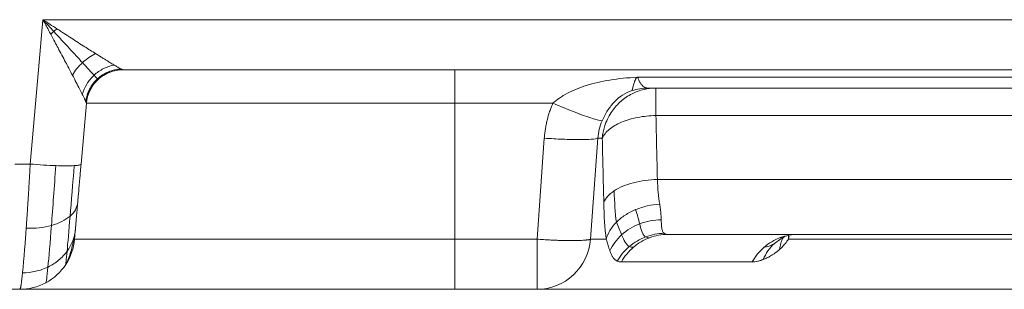
# Model space of a CAD drawing. Units: millimetres. Extents: x 326 to 3985, y 83 to 3271.
# Drawn here: x 408 to 462, y 1567 to 1581 of the extents above; entities that cross this region are included whole.
import ezdxf

# ---------------------------------------------------------------- set-up
doc = ezdxf.new("R2010")
doc.units = ezdxf.units.MM

msp = doc.modelspace()

# ---------------------------------------------------------------- linework, layer by layer
at = {"color": 7, "linetype": 'Continuous', "lineweight": 15}
for p, q in [((408.762, 1578.649), (409.003, 1581.388)), ((409.003, 1581.388), (515.004, 1581.388)), ((408.307, 1573.496), (408.762, 1578.649)), ((431.542, 1576.823), (431.542, 1578.649)), ((501.542, 1578.249), (441.552, 1578.249)), ((442.117, 1577.649), (501.542, 1577.649)), ((411.091, 1573.496), (411.382, 1576.823)), ((431.542, 1576.823), (411.382, 1576.823)), ((431.542, 1576.823), (431.542, 1569.388)), ((436.911, 1576.823), (431.542, 1576.823)), ((464.816, 1576.149), (442.548, 1576.149)), ((436.04, 1569.388), (436.44, 1574.911)), ((438.976, 1569.388), (439.376, 1574.911)), ((439.613, 1574.911), (439.376, 1574.911)), ((408.307, 1573.496), (407.47, 1573.496)), ((462.795, 1572.649), (442.626, 1572.649)), ((442.943, 1569.637), (443.145, 1569.653)), ((462.795, 1569.649), (443.202, 1569.649)), ((449.378, 1569.426), (449.614, 1569.534)), ((449.488, 1569.526), (449.417, 1569.451)), ((431.542, 1569.388), (410.732, 1569.388)), ((431.542, 1566.649), (431.542, 1569.388)), ((436.04, 1569.388), (431.542, 1569.388)), ((439.825, 1569.388), (438.976, 1569.388)), ((474.75, 1569.388), (449.796, 1569.388)), ((447.81, 1568.149), (440.657, 1568.149)), ((407.743, 1566.649), (406.973, 1566.649)), ((436.04, 1566.649), (431.542, 1566.649))]:
    msp.add_line(p, q, dxfattribs=at)
at = {"color": 8, "linetype": 'Continuous', "lineweight": 15}
for p, q in [((449.804, 1569.57), (449.796, 1569.388)), ((449.796, 1569.388), (449.837, 1569.528)), ((449.03, 1569.155), (449.387, 1569.416))]:
    msp.add_line(p, q, dxfattribs=at)
at = {"color": 7, "linetype": 'Continuous', "lineweight": 15}
msp.add_arc((413.374, 1576.649), 2, 90, 175, dxfattribs=at)
for points in [[(409.763, 1580.894), (409.512, 1581.056), (409.257, 1581.222), (409.003, 1581.388)], [(409.003, 1581.388), (409.202, 1581.171), (409.401, 1580.955), (409.596, 1580.743)], [(409.763, 1580.894), (409.707, 1580.845), (409.651, 1580.794), (409.596, 1580.743)], [(409.596, 1580.743), (409.541, 1580.693), (409.486, 1580.641), (409.432, 1580.589)], [(409.596, 1580.743), (410.183, 1580.107), (410.735, 1579.508), (411.168, 1579.04)], [(411.887, 1579.536), (411.638, 1579.414), (411.386, 1579.24), (411.168, 1579.04)], [(411.168, 1579.04), (410.951, 1578.84), (410.756, 1578.603), (410.613, 1578.364)], [(411.168, 1579.04), (411.439, 1578.747), (411.658, 1578.512), (411.803, 1578.355)], [(413.374, 1578.649), (447.801, 1578.649), (481.715, 1578.649), (514.261, 1578.649)], [(413.374, 1578.649), (413.374, 1578.649), (413.374, 1578.649), (413.374, 1578.649)], [(411.803, 1578.355), (411.895, 1578.258), (411.956, 1578.192), (411.991, 1578.157)], [(411.991, 1578.157), (412.012, 1578.134), (412.023, 1578.124), (412.023, 1578.124)], [(441.552, 1578.249), (441.543, 1578.245), (441.534, 1578.242), (441.525, 1578.238)], [(441.241, 1577.513), (441.524, 1577.603), (441.82, 1577.649), (442.117, 1577.649)], [(411.382, 1576.824), (411.382, 1576.824), (411.382, 1576.824), (411.382, 1576.823)], [(442.626, 1572.649), (442.599, 1573.816), (442.573, 1574.982), (442.548, 1576.149)], [(439.376, 1574.911), (439.396, 1575.238), (439.474, 1575.566), (439.605, 1575.867)], [(439.613, 1574.911), (439.639, 1573.744), (439.665, 1572.577), (439.693, 1571.411)], [(409.471, 1570.139), (409.546, 1571.113), (409.629, 1572.251), (409.708, 1573.411)], [(410.489, 1570.647), (410.559, 1571.469), (410.638, 1572.431), (410.717, 1573.411)], [(442.757, 1571.301), (442.688, 1571.696), (442.643, 1572.155), (442.626, 1572.649)], [(439.693, 1571.411), (439.786, 1571.632), (439.986, 1571.85), (440.263, 1572.032)], [(440.263, 1572.032), (440.279, 1571.402), (440.321, 1570.818), (440.385, 1570.318)], [(439.693, 1571.411), (439.71, 1570.669), (439.755, 1569.98), (439.825, 1569.388)], [(410.323, 1568.727), (410.365, 1569.186), (410.422, 1569.849), (410.489, 1570.647)], [(441.435, 1571.003), (441.536, 1570.722), (441.603, 1570.455), (441.66, 1570.228)], [(409.278, 1567.867), (409.331, 1568.41), (409.397, 1569.195), (409.471, 1570.139)], [(440.385, 1570.318), (440.5, 1570.071), (440.59, 1569.833), (440.672, 1569.63)], [(441.66, 1570.228), (441.292, 1570.09), (440.949, 1569.882), (440.672, 1569.63)], [(442.837, 1570.444), (442.436, 1570.442), (442.028, 1570.367), (441.66, 1570.228)], [(441.66, 1570.228), (441.751, 1569.868), (441.824, 1569.612), (441.983, 1569.514)], [(440.672, 1569.63), (440.395, 1569.378), (440.172, 1569.071), (440.031, 1568.745)], [(440.672, 1569.63), (440.802, 1569.308), (440.915, 1569.077), (441.091, 1568.988)], [(441.983, 1569.514), (441.661, 1569.392), (441.354, 1569.212), (441.091, 1568.988)], [(442.997, 1569.709), (442.654, 1569.703), (442.306, 1569.636), (441.983, 1569.514)], [(441.983, 1569.514), (442.043, 1569.477), (442.118, 1569.463), (442.202, 1569.47)], [(442.202, 1569.47), (442.52, 1569.588), (442.864, 1569.649), (443.202, 1569.649)], [(449.347, 1569.472), (449.029, 1569.354), (448.728, 1569.175), (448.469, 1568.951)], [(450.332, 1569.651), (449.999, 1569.65), (449.661, 1569.589), (449.347, 1569.472)], [(410.732, 1569.388), (410.688, 1568.895), (410.521, 1568.414), (410.249, 1568.001)], [(441.091, 1568.988), (440.827, 1568.765), (440.599, 1568.492), (440.426, 1568.194)], [(440.659, 1568.148), (440.829, 1568.45), (441.055, 1568.725), (441.317, 1568.949)], [(441.091, 1568.988), (441.157, 1568.955), (441.234, 1568.942), (441.317, 1568.949)], [(441.317, 1568.949), (441.578, 1569.172), (441.882, 1569.351), (442.202, 1569.47)], [(448.469, 1568.951), (448.208, 1568.727), (447.983, 1568.45), (447.814, 1568.147)], [(448.417, 1568.278), (448.559, 1568.61), (448.771, 1568.914), (449.03, 1569.155)], [(449.03, 1569.155), (448.829, 1569.032), (448.64, 1568.963), (448.469, 1568.951)], [(410.249, 1568.001), (409.978, 1567.587), (409.602, 1567.243), (409.167, 1567.009)], [(409.167, 1567.009), (408.731, 1566.774), (408.237, 1566.649), (407.743, 1566.649)]]:
    msp.add_open_spline(points, degree=3, dxfattribs=at)
for points, knots in [([(409.433, 1580.589), (409.389, 1580.67), (409.299, 1580.839), (409.155, 1581.105), (409.055, 1581.291), (409.003, 1581.388)], [0, 0, 0, 0, 0.305814, 0.639147, 1, 1, 1, 1]), ([(409.763, 1580.893), (409.833, 1580.848), (409.966, 1580.762), (410.154, 1580.641), (410.32, 1580.534), (410.676, 1580.305), (411.183, 1579.98), (411.647, 1579.687), (411.864, 1579.55), (411.887, 1579.536)], [0, 0, 0, 0, 0.09471, 0.179913, 0.255611, 0.321809, 0.669534, 0.965034, 1, 1, 1, 1]), ([(410.613, 1578.364), (410.601, 1578.388), (410.482, 1578.615), (410.227, 1579.1), (409.913, 1579.688), (409.641, 1580.2), (409.507, 1580.45), (409.433, 1580.589)], [0, 0, 0, 0, 0.034937, 0.330444, 0.678053, 0.820396, 1, 1, 1, 1]), ([(411.887, 1579.536), (411.947, 1579.498), (412.064, 1579.425), (412.23, 1579.321), (412.384, 1579.225), (412.527, 1579.137), (412.658, 1579.056), (412.777, 1578.984), (412.856, 1578.936), (412.896, 1578.913), (412.901, 1578.909)], [0, 0, 0, 0, 0.159357, 0.312069, 0.458236, 0.597975, 0.731417, 0.858712, 0.980034, 1, 1, 1, 1]), ([(412.901, 1578.909), (412.706, 1578.874), (412.508, 1578.808), (412.133, 1578.619), (411.956, 1578.496), (411.803, 1578.355)], [0, 0, 0, 0, 0.5, 0.5, 1, 1, 1, 1]), ([(413.281, 1578.69), (413.05, 1578.681), (412.812, 1578.631), (412.368, 1578.447), (412.163, 1578.314), (411.991, 1578.157)], [0, 0, 0, 0, 0.5, 0.5, 1, 1, 1, 1]), ([(413.374, 1578.649), (413.133, 1578.649), (412.883, 1578.604), (412.417, 1578.423), (412.202, 1578.287), (412.023, 1578.124)], [0, 0, 0, 0, 0.5, 0.5, 1, 1, 1, 1]), ([(412.901, 1578.909), (412.929, 1578.892), (412.985, 1578.859), (413.06, 1578.815), (413.127, 1578.776), (413.186, 1578.742), (413.238, 1578.713), (413.266, 1578.698), (413.28, 1578.69)], [0, 0, 0, 0, 0.1798714, 0.3540404, 0.5228006, 0.686474, 0.8454127, 1, 1, 1, 1]), ([(413.28, 1578.69), (413.293, 1578.684), (413.317, 1578.671), (413.344, 1578.659), (413.364, 1578.651), (413.371, 1578.65), (413.374, 1578.649)], [0, 0, 0, 0, 0.258158, 0.510316, 0.757302, 1, 1, 1, 1]), ([(411.157, 1577.308), (411.154, 1577.314), (411.108, 1577.405), (411.004, 1577.61), (410.826, 1577.957), (410.686, 1578.224), (410.613, 1578.364)], [0, 0, 0, 0, 0.019963, 0.312451, 0.63857, 1, 1, 1, 1]), ([(411.803, 1578.355), (411.65, 1578.215), (411.513, 1578.05), (411.292, 1577.692), (411.209, 1577.499), (411.157, 1577.308)], [0, 0, 0, 0, 0.5, 0.5, 1, 1, 1, 1]), ([(411.991, 1578.157), (411.819, 1577.999), (411.669, 1577.805), (411.447, 1577.379), (411.376, 1577.146), (411.347, 1576.917)], [0, 0, 0, 0, 0.5, 0.5, 1, 1, 1, 1]), ([(412.023, 1578.124), (411.845, 1577.961), (411.692, 1577.758), (411.47, 1577.31), (411.403, 1577.065), (411.382, 1576.824)], [0, 0, 0, 0, 0.5, 0.5, 1, 1, 1, 1]), ([(441.525, 1578.238), (440.998, 1578.217), (440.492, 1578.167), (439.562, 1578.016), (439.137, 1577.917), (438.362, 1577.674), (438.01, 1577.53), (437.392, 1577.203), (437.123, 1577.019), (436.911, 1576.823)], [0, 0, 0, 0, 0.25, 0.25, 0.5, 0.5, 0.75, 0.75, 1, 1, 1, 1]), ([(441.241, 1577.514), (441.244, 1577.518), (441.248, 1577.527), (441.255, 1577.549), (441.262, 1577.578), (441.272, 1577.625), (441.288, 1577.701), (441.315, 1577.81), (441.347, 1577.922), (441.375, 1578.003), (441.398, 1578.06), (441.418, 1578.105), (441.442, 1578.151), (441.468, 1578.188), (441.493, 1578.219), (441.516, 1578.232), (441.525, 1578.238)], [0, 0, 0, 0, 0.075285, 0.152328, 0.231316, 0.312454, 0.451278, 0.605906, 0.731429, 0.803663, 0.837804, 0.885164, 0.921855, 0.955863, 0.981687, 1, 1, 1, 1]), ([(441.552, 1578.249), (441.563, 1578.218), (441.583, 1578.156), (441.618, 1578.072), (441.656, 1577.993), (441.697, 1577.921), (441.742, 1577.856), (441.803, 1577.784), (441.886, 1577.714), (441.995, 1577.66), (442.075, 1577.653), (442.117, 1577.649)], [0, 0, 0, 0, 0.079483, 0.160224, 0.24225, 0.325585, 0.410253, 0.496277, 0.654658, 0.822534, 1, 1, 1, 1]), ([(439.613, 1574.911), (439.619, 1574.967), (439.63, 1575.076), (439.657, 1575.235), (439.691, 1575.385), (439.729, 1575.527), (439.803, 1575.753), (439.931, 1576.047), (440.136, 1576.386), (440.37, 1576.68), (440.629, 1576.935), (440.919, 1577.158), (441.224, 1577.337), (441.552, 1577.48), (441.876, 1577.576), (442.213, 1577.638), (442.433, 1577.645), (442.548, 1577.649)], [0, 0, 0, 0, 0.037919, 0.074172, 0.108775, 0.14176, 0.173174, 0.269675, 0.357888, 0.440764, 0.524081, 0.604549, 0.689543, 0.765472, 0.849481, 0.920821, 1, 1, 1, 1]), ([(442.548, 1577.649), (442.548, 1577.649), (442.548, 1577.509), (442.548, 1576.985), (442.548, 1576.603), (442.548, 1576.149)], [0, 0, 0, 0, 0.5, 0.5, 1, 1, 1, 1]), ([(411.347, 1576.917), (411.34, 1576.932), (411.327, 1576.96), (411.302, 1577.013), (411.273, 1577.074), (411.239, 1577.144), (411.2, 1577.221), (411.172, 1577.279), (411.157, 1577.308)], [0, 0, 0, 0, 0.154742, 0.313769, 0.477468, 0.646195, 0.820274, 1, 1, 1, 1]), ([(439.605, 1575.867), (439.69, 1576.064), (439.791, 1576.254), (440.016, 1576.599), (440.14, 1576.756), (440.412, 1577.036), (440.558, 1577.158), (440.878, 1577.365), (441.052, 1577.45), (441.241, 1577.514)], [0, 0, 0, 0, 0.25, 0.25, 0.5, 0.5, 0.75, 0.75, 1, 1, 1, 1]), ([(411.382, 1576.824), (411.382, 1576.827), (411.381, 1576.833), (411.374, 1576.853), (411.363, 1576.88), (411.352, 1576.905), (411.347, 1576.917)], [0, 0, 0, 0, 0.242935, 0.489998, 0.742074, 1, 1, 1, 1]), ([(436.44, 1574.911), (436.447, 1574.993), (436.461, 1575.159), (436.495, 1575.404), (436.539, 1575.647), (436.592, 1575.888), (436.656, 1576.126), (436.731, 1576.361), (436.815, 1576.595), (436.879, 1576.747), (436.911, 1576.823)], [0, 0, 0, 0, 0.125926, 0.251142, 0.375867, 0.500326, 0.624745, 0.749347, 0.874358, 1, 1, 1, 1]), ([(436.911, 1576.823), (437.328, 1576.643), (437.745, 1576.472), (438.494, 1576.183), (438.827, 1576.065), (439.339, 1575.906), (439.519, 1575.865), (439.605, 1575.867)], [0, 0, 0, 0, 1.167457, 1.167457, 2.334914, 2.334914, 3.502371, 3.502371, 3.502371, 3.502371]), ([(442.548, 1576.149), (442.21, 1576.144), (441.866, 1576.109), (441.384, 1576.015), (441.23, 1575.978), (440.933, 1575.89), (440.791, 1575.839), (440.525, 1575.727), (440.402, 1575.666), (440.178, 1575.534), (440.078, 1575.464), (439.811, 1575.242), (439.683, 1575.077), (439.613, 1574.911)], [0, 0, 0, 0, 0.25, 0.25, 0.375, 0.375, 0.5, 0.5, 0.625, 0.625, 0.75, 0.75, 1, 1, 1, 1]), ([(439.376, 1574.911), (439.31, 1574.886), (439.185, 1574.867), (438.833, 1574.84), (438.606, 1574.834), (438.076, 1574.834), (437.773, 1574.84), (437.127, 1574.867), (436.783, 1574.886), (436.44, 1574.911)], [0, 0, 0, 0, 0.25, 0.25, 0.5, 0.5, 0.75, 0.75, 1, 1, 1, 1]), ([(408.089, 1569.985), (408.094, 1570.063), (408.105, 1570.219), (408.122, 1570.461), (408.139, 1570.71), (408.156, 1570.965), (408.173, 1571.226), (408.19, 1571.492), (408.207, 1571.765), (408.224, 1572.043), (408.241, 1572.325), (408.257, 1572.612), (408.274, 1572.903), (408.291, 1573.198), (408.302, 1573.396), (408.307, 1573.496)], [0, 0, 0, 0, 0.0741282, 0.1487208, 0.2237783, 0.299301, 0.3752893, 0.4517435, 0.5286642, 0.6060514, 0.6839058, 0.7622274, 0.8410168, 0.9202742, 1, 1, 1, 1]), ([(409.708, 1573.411), (409.5, 1573.419), (409.273, 1573.43), (408.799, 1573.458), (408.553, 1573.476), (408.307, 1573.496)], [0, 0, 0, 0, 0.5, 0.5, 1, 1, 1, 1]), ([(410.717, 1573.411), (410.598, 1573.404), (410.451, 1573.4), (410.109, 1573.4), (409.915, 1573.404), (409.708, 1573.411)], [0, 0, 0, 0, 0.5, 0.5, 1, 1, 1, 1]), ([(411.091, 1573.496), (411.089, 1573.476), (411.057, 1573.458), (410.93, 1573.43), (410.836, 1573.419), (410.717, 1573.411)], [0, 0, 0, 0, 0.5, 0.5, 1, 1, 1, 1]), ([(411.091, 1573.496), (411.085, 1573.427), (411.073, 1573.29), (411.055, 1573.085), (411.037, 1572.882), (411.014, 1572.612), (410.985, 1572.282), (410.954, 1571.936), (410.928, 1571.638), (410.914, 1571.472), (410.907, 1571.389)], [0, 0, 0, 0, 0.091777, 0.18364, 0.275788, 0.368419, 0.553253, 0.73802, 0.869467, 1, 1, 1, 1]), ([(440.263, 1572.032), (440.54, 1572.214), (440.907, 1572.369), (441.716, 1572.58), (442.177, 1572.641), (442.626, 1572.649)], [0, 0, 0, 0, 0.5, 0.5, 1, 1, 1, 1]), ([(410.907, 1571.389), (410.895, 1571.256), (410.854, 1571.124), (410.712, 1570.873), (410.613, 1570.754), (410.489, 1570.647)], [0, 0, 0, 0, 0.5, 0.5, 1, 1, 1, 1]), ([(410.907, 1571.389), (410.901, 1571.33), (410.891, 1571.212), (410.876, 1571.043), (410.862, 1570.879), (410.848, 1570.721), (410.832, 1570.534), (410.814, 1570.327), (410.795, 1570.11), (410.784, 1569.988), (410.779, 1569.926)], [0, 0, 0, 0, 0.097883, 0.195817, 0.294039, 0.392779, 0.492266, 0.662663, 0.831514, 1, 1, 1, 1]), ([(442.757, 1571.301), (442.531, 1571.288), (442.302, 1571.256), (441.855, 1571.156), (441.638, 1571.087), (441.435, 1571.003)], [0, 0, 0, 0, 0.5, 0.5, 1, 1, 1, 1]), ([(442.757, 1571.301), (442.764, 1571.257), (442.78, 1571.165), (442.797, 1571.027), (442.811, 1570.884), (442.823, 1570.738), (442.829, 1570.627), (442.833, 1570.528), (442.835, 1570.479), (442.836, 1570.444)], [0, 0, 0, 0, 0.135274, 0.282448, 0.441589, 0.612752, 0.79598, 0.856399, 1, 1, 1, 1]), ([(410.489, 1570.647), (410.366, 1570.539), (410.215, 1570.44), (409.871, 1570.269), (409.677, 1570.196), (409.471, 1570.139)], [0, 0, 0, 0, 0.5, 0.5, 1, 1, 1, 1]), ([(441.435, 1571.003), (441.232, 1570.919), (441.038, 1570.817), (440.683, 1570.586), (440.523, 1570.456), (440.385, 1570.318)], [0, 0, 0, 0, 0.5, 0.5, 1, 1, 1, 1]), ([(409.471, 1570.139), (409.264, 1570.082), (409.04, 1570.04), (408.572, 1569.987), (408.329, 1569.978), (408.089, 1569.985)], [0, 0, 0, 0, 0.5, 0.5, 1, 1, 1, 1]), ([(440.385, 1570.318), (440.247, 1570.18), (440.128, 1570.029), (439.939, 1569.715), (439.869, 1569.552), (439.825, 1569.388)], [0, 0, 0, 0, 0.5, 0.5, 1, 1, 1, 1]), ([(442.997, 1569.709), (442.986, 1569.718), (442.96, 1569.74), (442.913, 1569.808), (442.868, 1569.944), (442.85, 1570.136), (442.841, 1570.316), (442.838, 1570.401), (442.837, 1570.444)], [0, 0, 0, 0, 0.085186, 0.197321, 0.459113, 0.769987, 0.884966, 1, 1, 1, 1]), ([(407.888, 1567.548), (407.892, 1567.591), (407.901, 1567.677), (407.914, 1567.817), (407.928, 1567.963), (407.942, 1568.117), (407.956, 1568.278), (407.97, 1568.446), (407.988, 1568.66), (408.01, 1568.929), (408.036, 1569.26), (408.062, 1569.611), (408.08, 1569.86), (408.089, 1569.985)], [0, 0, 0, 0, 0.073256, 0.146275, 0.219058, 0.291606, 0.363919, 0.435997, 0.507841, 0.628931, 0.75132, 0.875009, 1, 1, 1, 1]), ([(410.253, 1568.015), (410.351, 1568.221), (410.541, 1568.615), (410.668, 1569.288), (410.729, 1569.611)], [0, 0, 0, 0, 0.521061, 1, 1, 1, 1]), ([(410.779, 1569.927), (410.76, 1569.716), (410.712, 1569.504), (410.558, 1569.098), (410.452, 1568.904), (410.323, 1568.727)], [0, 0, 0, 0, 0.5, 0.5, 1, 1, 1, 1]), ([(410.779, 1569.926), (410.776, 1569.898), (410.771, 1569.841), (410.764, 1569.763), (410.756, 1569.663), (410.746, 1569.554), (410.738, 1569.458), (410.732, 1569.399), (410.732, 1569.391), (410.732, 1569.388)], [0, 0, 0, 0, 0.082911, 0.166167, 0.249909, 0.438037, 0.624665, 0.811438, 1, 1, 1, 1]), ([(443.202, 1569.649), (443.181, 1569.65), (443.139, 1569.651), (443.084, 1569.663), (443.047, 1569.678), (443.018, 1569.693), (443.005, 1569.703), (442.997, 1569.709)], [0, 0, 0, 0, 0.255165, 0.5091974, 0.7622947, 0.8411599, 1, 1, 1, 1]), ([(438.976, 1569.388), (438.964, 1569.384), (438.941, 1569.376), (438.895, 1569.365), (438.843, 1569.356), (438.786, 1569.348), (438.699, 1569.338), (438.572, 1569.327), (438.328, 1569.315), (437.98, 1569.309), (437.583, 1569.313), (437.267, 1569.322), (437.008, 1569.332), (436.718, 1569.346), (436.389, 1569.364), (436.16, 1569.38), (436.04, 1569.388)], [0, 0, 0, 0, 0.041446, 0.081365, 0.119791, 0.156772, 0.192376, 0.270423, 0.344544, 0.499975, 0.629728, 0.692635, 0.757571, 0.832536, 0.913104, 1, 1, 1, 1]), ([(438.976, 1569.388), (438.912, 1568.64), (438.575, 1567.944), (437.488, 1566.93), (436.777, 1566.649), (436.04, 1566.649)], [0, 0, 0, 0, 0.5, 0.5, 1, 1, 1, 1]), ([(436.04, 1566.649), (436.04, 1566.649), (436.04, 1566.719), (436.04, 1566.988), (436.04, 1567.187), (436.04, 1567.688), (436.04, 1567.99), (436.04, 1568.655), (436.04, 1569.018), (436.04, 1569.388)], [0, 0, 0, 0, 0.25, 0.25, 0.5, 0.5, 0.75, 0.75, 1, 1, 1, 1]), ([(440.031, 1568.745), (440.024, 1568.764), (440.011, 1568.8), (439.981, 1568.889), (439.941, 1569.017), (439.887, 1569.192), (439.845, 1569.323), (439.825, 1569.388)], [0, 0, 0, 0, 0.106601, 0.212678, 0.482477, 0.74478, 1, 1, 1, 1]), ([(449.796, 1569.388), (449.77, 1569.349), (449.718, 1569.269), (449.633, 1569.159), (449.542, 1569.053), (449.446, 1568.951), (449.37, 1568.878), (449.326, 1568.839), (449.316, 1568.83)], [0, 0, 0, 0, 0.1769756, 0.3595999, 0.5480048, 0.7423109, 0.942628, 1, 1, 1, 1]), ([(410.323, 1568.727), (410.195, 1568.55), (410.039, 1568.385), (409.685, 1568.094), (409.488, 1567.969), (409.278, 1567.867)], [0, 0, 0, 0, 0.5, 0.5, 1, 1, 1, 1]), ([(410.249, 1568.001), (410.252, 1568.005), (410.26, 1568.07), (410.285, 1568.315), (410.302, 1568.494), (410.323, 1568.727)], [0, 0, 0, 0, 0.5, 0.5, 1, 1, 1, 1]), ([(440.426, 1568.194), (440.408, 1568.203), (440.371, 1568.22), (440.322, 1568.256), (440.275, 1568.297), (440.231, 1568.346), (440.19, 1568.403), (440.143, 1568.482), (440.089, 1568.59), (440.05, 1568.694), (440.031, 1568.745)], [0, 0, 0, 0, 0.1067935, 0.2133868, 0.3198325, 0.4261836, 0.5324932, 0.6388146, 0.8208942, 1, 1, 1, 1]), ([(449.316, 1568.83), (449.276, 1568.795), (449.195, 1568.725), (449.071, 1568.632), (448.945, 1568.547), (448.792, 1568.453), (448.614, 1568.358), (448.482, 1568.304), (448.417, 1568.278)], [0, 0, 0, 0, 0.133852, 0.269359, 0.406594, 0.54563, 0.772917, 1, 1, 1, 1]), ([(409.278, 1567.867), (409.069, 1567.766), (408.842, 1567.686), (408.372, 1567.578), (408.128, 1567.55), (407.887, 1567.548)], [0, 0, 0, 0, 0.5, 0.5, 1, 1, 1, 1]), ([(409.167, 1567.009), (409.177, 1567.014), (409.191, 1567.09), (409.229, 1567.38), (409.252, 1567.592), (409.278, 1567.867)], [0, 0, 0, 0, 0.5, 0.5, 1, 1, 1, 1]), ([(440.425, 1568.193), (440.444, 1568.186), (440.478, 1568.172), (440.531, 1568.159), (440.579, 1568.152), (440.621, 1568.149), (440.647, 1568.148), (440.659, 1568.148)], [0, 0, 0, 0, 0.263154, 0.494998, 0.69521, 0.863582, 1, 1, 1, 1]), ([(448.417, 1568.278), (448.395, 1568.269), (448.351, 1568.253), (448.25, 1568.219), (448.116, 1568.183), (447.956, 1568.155), (447.858, 1568.151), (447.81, 1568.149)], [0, 0, 0, 0, 0.098732, 0.19749, 0.467821, 0.735219, 1, 1, 1, 1]), ([(407.743, 1566.649), (407.745, 1566.65), (407.75, 1566.652), (407.759, 1566.667), (407.767, 1566.691), (407.776, 1566.725), (407.786, 1566.767), (407.796, 1566.819), (407.806, 1566.881), (407.817, 1566.95), (407.828, 1567.029), (407.839, 1567.116), (407.851, 1567.212), (407.863, 1567.315), (407.875, 1567.427), (407.883, 1567.507), (407.888, 1567.548)], [0, 0, 0, 0, 0.072864, 0.145506, 0.217926, 0.290125, 0.362102, 0.433859, 0.505395, 0.576711, 0.647807, 0.718683, 0.789341, 0.859779, 0.929999, 1, 1, 1, 1]), ([(431.542, 1566.649), (431.38, 1566.649), (431.057, 1566.649), (430.573, 1566.649), (430.09, 1566.649), (429.608, 1566.649), (429.127, 1566.649), (428.646, 1566.649), (428.167, 1566.649), (427.688, 1566.649), (426.613, 1566.649), (424.955, 1566.649), (422.738, 1566.649), (420.575, 1566.649), (418.482, 1566.649), (416.509, 1566.649), (414.684, 1566.649), (413.036, 1566.649), (411.597, 1566.649), (410.374, 1566.649), (409.39, 1566.649), (408.633, 1566.649), (408.214, 1566.649), (407.992, 1566.649), (407.881, 1566.649), (407.802, 1566.649), (407.752, 1566.649), (407.746, 1566.649), (407.743, 1566.649)], [0, 0, 0, 0, 0.012971, 0.025924, 0.038863, 0.051795, 0.064725, 0.077657, 0.090598, 0.103553, 0.116527, 0.178261, 0.240008, 0.304316, 0.368637, 0.434312, 0.500002, 0.565678, 0.631368, 0.695675, 0.759996, 0.82173, 0.883478, 0.906811, 0.930099, 0.953372, 0.976662, 1, 1, 1, 1]), ([(524.991, 1566.649), (522.651, 1566.649), (516.01, 1566.649), (505.911, 1566.649), (494.692, 1566.649), (484.333, 1566.649), (474.811, 1566.649), (465.602, 1566.649), (456.866, 1566.649), (448.812, 1566.649), (441.765, 1566.649), (437.949, 1566.649), (436.04, 1566.649)], [0, 0, 0, 0, 0.054805, 0.155569, 0.255769, 0.354623, 0.453476, 0.550948, 0.664835, 0.777981, 0.888981, 1, 1, 1, 1])]:
    msp.add_open_spline(points, degree=3, knots=knots, dxfattribs=at)
at = {"color": 8, "linetype": 'Continuous', "lineweight": 15}
for points, knots in [([(449.316, 1568.83), (449.352, 1569.056), (449.394, 1569.315), (449.535, 1569.519), (449.553, 1569.545)], [0, 0, 0, 0, 0.874708, 1, 1, 1, 1]), ([(449.614, 1569.538), (449.606, 1569.533), (449.506, 1569.483), (449.423, 1569.478), (449.347, 1569.472)], [0, 0, 0, 0, 0.082625, 1, 1, 1, 1])]:
    msp.add_open_spline(points, degree=3, knots=knots, dxfattribs=at)

doc.saveas('drawing.dxf')
